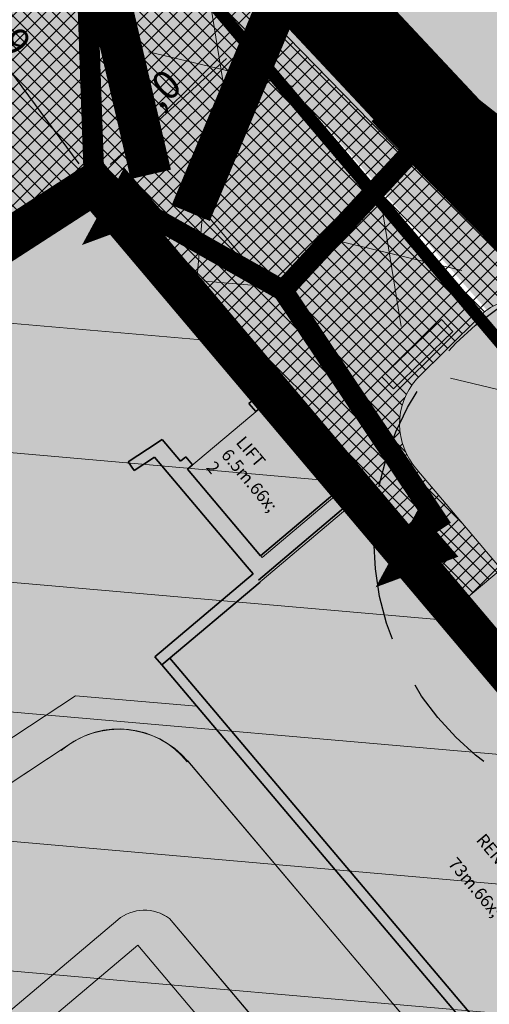
# Model space of a CAD drawing. Units: metres. Extents: x 9204 to 661227, y -60004 to 6474515.
# Drawn here: x 660156 to 660167, y 6473472 to 6473496 of the extents above; entities that cross this region are included whole.
import ezdxf

# ---------------------------------------------------------------- set-up
doc = ezdxf.new("R2010")
doc.units = ezdxf.units.M
doc.header["$MEASUREMENT"] = 0
for name, pattern in [('Dash Dot', [1, 0.5, -0.25, 0, -0.25]), ('Dashed', [0.75, 0.5, -0.25]), ('DASHED2', [0.375, 0.25, -0.125]), ('LB_923a', [1, 0.5, -0.5])]:
    doc.linetypes.add(name, pattern=pattern)
for name, color, linetype in [('2D Drafting - General', 7, 'Continuous'), ('_ehitusjoon', 7, 'Continuous'), ('_hoone sisemus', 7, 'Continuous'), ('_juurestiku kv', 7, 'Continuous'), ('_pink', 7, 'Continuous'), ('_seosed', 7, 'Continuous'), ('_sillutis', 7, 'Continuous'), ('_ÜP kaart', 7, 'Continuous'), ('Annotation - Text', 7, 'Continuous'), ('juurdepääs', 251, 'Continuous'), ('LL_sõidutee_rajamine', 31, 'Continuous'), ('LL_sõidutee_äär', 244, 'Continuous'), ('VKT_Reoveekanalisatsioon K1', 94, 'Continuous'), ('VKT_SadeOlemas', 4, 'Continuous')]:
    doc.layers.add(name, color=color, linetype=linetype)
doc.layers.add('funkts_jalakäijalte_liikumissuunad', color=7, linetype='Continuous', true_color=0xf57a00)
for name, color, linetype, lineweight in [('hoonestusala', 250, 'Dash Dot', 15), ('likv', 1, 'Continuous', 13), ('LL_kergliiklus', 97, 'Continuous', 0), ('LL_viirut_kergliiklustee', 161, 'Continuous', 0), ('mõõt', 7, 'Continuous', 0), ('p parklad', 7, 'DASHED2', 9), ('plan hoonestusala 3', 160, 'Dash Dot', 18)]:
    doc.layers.add(name, color=color, linetype=linetype, lineweight=lineweight)
doc.layers.add('p kergliiklustee', color=7, linetype='Continuous', lineweight=9, true_color=0xffc875)
doc.styles.add('GENERATED_STYLE_2', font='arialbd.ttf')
doc.styles.get("Standard").update_dxf_attribs({"font": 'arial.ttf'})
doc.linetypes.add('Kanal1', pattern='A,3.4,-0.4,["K1",Standard,S=0.5,R=0,X=-0.1,Y=-0.25],-1.2', length=5)
doc.linetypes.add('Sade', pattern='A,3.4,-0.4,["SK",Standard,S=0.5,R=0,X=-0.1,Y=-0.25],-1.2', length=5)
doc.dimstyles.new('Kadri_Avitaja', dxfattribs={"dimtxt": 0.7, "dimasz": 0.6, "dimexe": 0.18, "dimexo": 0.3, "dimgap": 0.09, "dimtad": 1, "dimdec": 1, "dimzin": 0, "dimtxsty": 'Standard', "dimcen": 0.2, "dimadec": 0, "dimazin": 0, "dimtfac": 1, "dimtdec": 1, "dimtofl": 0, "dimtmove": 0, "dimatfit": 0, "dimfxl": 1, "dimtolj": 1, "dimtzin": 0, "dimarcsym": 0})

# ---------------------------------------------------------------- blocks, each defined once
blk = doc.blocks.new('juurdepaas inim')
at = {"layer": 'juurdepääs', "color": 7}
blk.add_lwpolyline([(0, -2, 1.5, 0, 0), (0, 0, 0, 0, 0)], format="xyseb", dxfattribs=at)
blk = doc.blocks.new('*D604')
at = {"layer": 'Defpoints', "color": 0, "transparency": 16777216}
for p in [(660161.095, 6473495.604), (660157.34, 6473492.282), (660157.395, 6473492.222)]:
    blk.add_point(p, dxfattribs=at)
at = {"layer": 'mõõt', "color": 0, "lineweight": -2, "transparency": 16777216}
for p, q in [((660160.892, 6473495.826), (660160.918, 6473495.797)), ((660160.597, 6473495.26), (660157.783, 6473492.687)), ((660157.193, 6473492.443), (660157.218, 6473492.415))]:
    blk.add_line(p, q, dxfattribs=at)
at = {"layer": 'mõõt', "color": 0, "transparency": 16777216}
for points in [[(660160.529, 6473495.334), (660160.664, 6473495.186), (660161.04, 6473495.665)], [(660157.715, 6473492.761), (660157.85, 6473492.613), (660157.34, 6473492.282)]]:
    blk.add_solid(points, dxfattribs=at)
at = {"layer": 'mõõt', "color": 0, "lineweight": 9, "transparency": 16777216, "insert": (660158.845, 6473494.35), "char_height": 0.7, "attachment_point": 5, "rotation": 42.4363}
blk.add_mtext('\\A1;5,0', dxfattribs=at)
blk = doc.blocks.new('*D605')
at = {"layer": 'Defpoints', "color": 0, "transparency": 16777216}
for p in [(660152.704, 6473498.546), (660152.755, 6473498.584), (660157.444, 6473492.265)]:
    blk.add_point(p, dxfattribs=at)
at = {"layer": 'mõõt', "color": 0, "lineweight": -2, "transparency": 16777216}
for p, q in [((660152.515, 6473498.405), (660152.559, 6473498.439)), ((660157.035, 6473492.709), (660153.061, 6473498.064)), ((660157.203, 6473492.086), (660157.248, 6473492.12))]:
    blk.add_line(p, q, dxfattribs=at)
at = {"layer": 'mõõt', "color": 0, "transparency": 16777216}
for points in [[(660153.142, 6473498.124), (660152.981, 6473498.004), (660152.704, 6473498.546)], [(660157.115, 6473492.768), (660156.955, 6473492.649), (660157.392, 6473492.227)]]:
    blk.add_solid(points, dxfattribs=at)
at = {"layer": 'mõõt', "color": 0, "lineweight": 9, "transparency": 16777216, "insert": (660155.248, 6473495.974), "char_height": 0.7, "attachment_point": 5, "rotation": 306.5749}
blk.add_mtext('\\A1;7,9', dxfattribs=at)
blk = doc.blocks.new('likv')
at = {"layer": 'likv'}
for points in [[(-1.5, 1), (1.5, -1)], [(1.5, 1), (-1.5, -1)]]:
    blk.add_lwpolyline(points, dxfattribs=at)

msp = doc.modelspace()

# ---------------------------------------------------------------- hatches: boundary and pattern name
at = {"layer": '2D Drafting - General', "linetype": 'Continuous', "lineweight": 0}
for points in [[(660157.175, 6473491.802), (660136.971, 6473478.56), (660136.757, 6473478.887), (660157.25, 6473492.318)], [(660157.25, 6473492.318), (660158.912, 6473490.351), (660158.614, 6473490.099), (660157.175, 6473491.802)], [(660160.202, 6473488.823), (660163.473, 6473484.95), (660163.176, 6473484.698), (660159.904, 6473488.571)], [(660161.705, 6473487.043), (660163.512, 6473484.904), (660163.214, 6473484.653), (660161.407, 6473486.791)], [(660163.783, 6473484.583), (660166.141, 6473481.791), (660165.844, 6473481.539), (660163.485, 6473484.332)]]:
    msp.add_hatch(color=250, dxfattribs=at).paths.add_polyline_path(points)
at = {"layer": '2D Drafting - General', "linetype": 'Continuous', "lineweight": 13}
msp.add_hatch(color=7, dxfattribs=at).paths.add_polyline_path([(660160.025, 6473491.587), (660159.881, 6473489.879), (660161.589, 6473489.735)])
at = {"layer": '_hoone sisemus', "linetype": 'Continuous', "lineweight": 13}
for points in [[(660157.218, 6473492.356), (660136.73, 6473478.928), (660136.757, 6473478.887), (660157.25, 6473492.318)], [(660157.218, 6473492.356), (660157.25, 6473492.318), (660157.26, 6473492.384)], [(660157.26, 6473492.384), (660157.25, 6473492.318), (660157.292, 6473492.345)], [(660157.292, 6473492.345), (660157.25, 6473492.318), (660158.912, 6473490.351), (660158.95, 6473490.383)], [(660160.202, 6473488.823), (660166.141, 6473481.791), (660166.18, 6473481.823), (660160.24, 6473488.855)], [(660161.538, 6473487.242), (660161.137, 6473486.904), (660161.305, 6473486.705), (660161.705, 6473487.043)], [(660158.686, 6473485.799), (660158.855, 6473485.599), (660159.04, 6473486.031)], [(660159.04, 6473486.031), (660158.855, 6473485.599), (660159.209, 6473485.831)], [(660158.686, 6473485.799), (660158.219, 6473485.492), (660158.361, 6473485.275), (660158.855, 6473485.599)], [(660161.419, 6473483.214), (660159.209, 6473485.831), (660158.855, 6473485.599), (660161.098, 6473482.943)], [(660159.483, 6473485.506), (660159.651, 6473485.308), (660159.777, 6473485.414), (660159.61, 6473485.613)], [(660161.69, 6473482.894), (660163.744, 6473484.629), (660163.473, 6473484.95), (660161.419, 6473483.214)], [(660161.098, 6473482.943), (660161.369, 6473482.623), (660161.419, 6473483.214)], [(660161.419, 6473483.214), (660161.369, 6473482.623), (660161.69, 6473482.894)], [(660161.24, 6473482.776), (660158.861, 6473480.767), (660159.029, 6473480.568), (660161.407, 6473482.577)], [(660169.687, 6473468.352), (660159.227, 6473480.736), (660159.029, 6473480.568), (660169.489, 6473468.184)]]:
    msp.add_hatch(color=7, dxfattribs=at).paths.add_polyline_path(points)
at = {"layer": '_hoone sisemus', "linetype": 'Continuous', "lineweight": 0}
for points in [[(660158.912, 6473490.351), (660160.202, 6473488.823), (660160.24, 6473488.855), (660158.95, 6473490.383)], [(660161.137, 6473486.904), (660159.61, 6473485.613), (660159.777, 6473485.414), (660161.305, 6473486.705)], [(660158.361, 6473485.275), (660158.219, 6473485.492), (660155.307, 6473483.581), (660155.45, 6473483.363)], [(660166.141, 6473481.791), (660167.432, 6473480.263), (660167.47, 6473480.295), (660166.18, 6473481.823)]]:
    msp.add_hatch(color=255, dxfattribs=at).paths.add_polyline_path(points)
at = {"layer": '_pink', "linetype": 'Continuous', "true_color": 0xcd6928}
h = msp.add_hatch(color=32, dxfattribs=at)
h.dxf.hatch_style = 1
h.paths.add_polyline_path([(660164.357, 6473487.543), (660164.636, 6473487.255), (660166.073, 6473488.645), (660165.795, 6473488.933)])
at = {"layer": '_sillutis', "linetype": 'Continuous', "lineweight": 9}
h = msp.add_hatch(dxfattribs=at)
h.set_pattern_fill('ANSI37', scale=2)
h.set_pattern_definition([(45, (0, 0), (-0.176776695297, 0.176776695297), []), (135, (0, 0), (-0.176776695297, -0.176776695297), [])])
edge = h.paths.add_edge_path()
edge.add_line((660157.343, 6473492.284), (660146.671, 6473485.18))
edge.add_line((660146.671, 6473485.18), (660138.42, 6473479.932))
edge.add_line((660138.42, 6473479.932), (660136.807, 6473482.349))
edge.add_line((660136.807, 6473482.349), (660144.862, 6473487.9))
edge.add_line((660144.862, 6473487.9), (660151.06, 6473491.936))
edge.add_line((660151.06, 6473491.936), (660148.489, 6473495.759))
edge.add_line((660148.489, 6473495.759), (660150.041, 6473496.689))
edge.add_line((660150.041, 6473496.689), (660150.99, 6473497.233))
edge.add_line((660150.99, 6473497.233), (660152.122, 6473497.703))
edge.add_line((660152.122, 6473497.703), (660152.893, 6473497.979))
edge.add_line((660152.893, 6473497.979), (660154.198, 6473498.237))
edge.add_line((660154.198, 6473498.237), (660155.59, 6473498.334))
edge.add_line((660155.59, 6473498.334), (660156.465, 6473498.282))
edge.add_line((660156.465, 6473498.282), (660157.919, 6473498.029))
edge.add_line((660157.919, 6473498.029), (660159.118, 6473497.67))
edge.add_line((660159.118, 6473497.67), (660160.163, 6473497.177))
edge.add_line((660160.163, 6473497.177), (660160.962, 6473496.689))
edge.add_line((660160.962, 6473496.689), (660161.743, 6473496.12))
edge.add_line((660161.743, 6473496.12), (660164.076, 6473493.727))
edge.add_line((660164.076, 6473493.727), (660168.772, 6473488.976))
edge.add_arc((660167.729, 6473488.02), 1.415, 42.488, 136.4124)
edge.add_line((660166.704, 6473488.996), (660165.194, 6473487.493))
edge.add_arc((660166.438, 6473486.403), 1.654, 138.767, 221.7054)
edge.add_line((660165.203, 6473485.302), (660167.238, 6473482.887))
edge.add_line((660167.238, 6473482.887), (660166.091, 6473481.919))
edge.add_line((660166.091, 6473481.919), (660159.531, 6473489.692))
edge.add_line((660159.531, 6473489.692), (660157.343, 6473492.284))
at = {"layer": '_ÜP kaart', "true_color": 0x939598, "transparency": 33554559}
h = msp.add_hatch(color=252, dxfattribs=at)
h.dxf.hatch_style = 1
h.paths.add_polyline_path([(660257.72, 6473436.8), (660180, 6473517.429), (660223.962, 6473548.327), (660107.694, 6473757.175), (660112.123, 6473760.416), (660088.121, 6473835.903), (660073.712, 6473830.311), (660101.84, 6473739.4), (660111.349, 6473711.902), (660123.387, 6473708.792), (660137.69, 6473679.41), (660158.105, 6473649.704), (660212.939, 6473550.772), (660173.384, 6473524.7), (660154.133, 6473544.275), (660156.63, 6473546.75), (660097.6, 6473606.31), (660043.026, 6473663.093), (660111.397, 6473711.686), (660101.84, 6473739.4), (660101.637, 6473730.309), (660099.093, 6473724.656), (660095.678, 6473718.036), (660039.492, 6473679.709), (659916, 6473804.683), (659885.687, 6473787.376), (659918.9, 6473751.595), (659888.87, 6473737.069), (659904.223, 6473717.152), (659933.401, 6473736.161), (660001.318, 6473663.736), (660002.386, 6473657.573), (660000.66, 6473650.261), (659796.179, 6473506.213), (659707.448, 6473626.339), (659700.006, 6473618.134), (659786.733, 6473497.117), (659864.189, 6473393.102), (659874.641, 6473401.088), (659804.541, 6473492.76), (660020.159, 6473642.03), (660085.09, 6473575.32), (660133.09, 6473525.49), (660156.29, 6473501.28), (660211.34, 6473438.37), (660234.95, 6473410.57), (660251.22, 6473381.03), (660264.44, 6473361.7), (660287.13, 6473324.53), (660279.156, 6473312.172), (660228.496, 6473278.987), (660224.504, 6473282.398), (660198.361, 6473260.417), (660179.492, 6473239.988), (660171.945, 6473228.045), (660171.002, 6473220.816), (660170.117, 6473214.036), (660166.006, 6473196.329), (660166.189, 6473158.478), (660194.594, 6473100.993), (660266.513, 6473120.244), (660408.056, 6473145.666), (660396.903, 6473219.479), (660394.009, 6473239.343), (660378.7, 6473281.267), (660494.926, 6473383.968), (660476.935, 6473402.205), (660363.373, 6473303.221), (660344.211, 6473330.983), (660331.58, 6473338.59), (660302.713, 6473376.974)])
h.paths.add_polyline_path([(660223.233, 6473234.13), (660234.775, 6473221.995), (660240.426, 6473207.097), (660235.617, 6473196.284), (660226.119, 6473193.52), (660204.838, 6473197.245), (660198.226, 6473203.853), (660195.431, 6473222.582)], flags=16)
at = {"layer": '_ÜP kaart', "transparency": 33554559}
h = msp.add_hatch(color=4, dxfattribs=at)
h.dxf.hatch_style = 1
h.paths.add_polyline_path([(660234.952, 6473410.314), (660211.342, 6473438.114), (660156.292, 6473501.024), (660153.297, 6473498.688), (660126.399, 6473481.27), (660143.912, 6473454.224), (660125.443, 6473435.894), (660177.482, 6473382.964), (660156.122, 6473362.684), (660169.222, 6473348.994), (660169.639, 6473338.689), (660149.271, 6473320.005), (660190.228, 6473276.324), (660209.103, 6473294.022), (660212.376, 6473290.724), (660214.683, 6473292.453), (660224.506, 6473282.142), (660228.499, 6473278.731), (660279.158, 6473311.916), (660287.132, 6473324.274), (660264.442, 6473361.444), (660251.222, 6473380.774)])
at = {"layer": 'hoonestusala', "lineweight": 15}
h = msp.add_hatch(dxfattribs=at)
h.set_pattern_fill('ANSI31', scale=25, angle=130, style=0)
h.set_pattern_definition([(175, (1.2183, 0.868), (-0.2723616961, -3.1131084315), [])])
h.paths.add_polyline_path([(660200.668, 6473442.751), (660180.462, 6473464.893), (660157.395, 6473492.222), (660121.435, 6473468.932), (660169.245, 6473412.313), (660192.799, 6473432.213), (660190.865, 6473434.507)])
at = {"layer": 'LL_sõidutee_rajamine', "linetype": 'Continuous', "true_color": 0xd0ed8c}
h = msp.add_hatch(color=61, dxfattribs=at)
h.dxf.hatch_style = 1
h.paths.add_polyline_path([(660173.695, 6473483.927), (660168.769, 6473488.995, 0.428161), (660166.721, 6473488.977), (660179.985, 6473473.309), (660205.631, 6473444.746), (660207.885, 6473446.657), (660195.26, 6473460.269), (660189.82, 6473466.287), (660182.177, 6473474.705)])
h = msp.add_hatch(color=61, dxfattribs=at)
h.dxf.hatch_style = 1
h.paths.add_polyline_path([(660166.721, 6473488.977), (660165.219, 6473487.482, 0.378559), (660165.228, 6473485.291), (660167.263, 6473482.876), (660166.116, 6473481.908), (660176.193, 6473469.968), (660179.985, 6473473.309)])
at = {"layer": 'LL_viirut_kergliiklustee', "linetype": 'Continuous'}
h = msp.add_hatch(color=256, dxfattribs=at)
h.dxf.hatch_style = 1
edge = h.paths.add_edge_path()
edge.add_line((660202.469, 6473457.004), (660188.368, 6473472.627))
edge.add_line((660188.368, 6473472.627), (660175.904, 6473486.083))
edge.add_line((660175.904, 6473486.083), (660172.463, 6473489.626))
edge.add_line((660172.463, 6473489.626), (660169.373, 6473492.807))
edge.add_arc((660173.091, 6473494.734), 4.188, 157.2536, 207.3972, ccw=False)
edge.add_line((660169.229, 6473496.354), (660169.42, 6473496.75))
edge.add_line((660169.42, 6473496.75), (660165.446, 6473501.014))
edge.add_line((660165.446, 6473501.014), (660165.139, 6473501.28))
edge.add_line((660165.139, 6473501.28), (660164.894, 6473501.241))
edge.add_arc((660163.172, 6473504.525), 3.708, 229.2476, 297.6777, ccw=False)
edge.add_line((660160.751, 6473501.716), (660159.906, 6473502.608))
edge.add_line((660159.906, 6473502.608), (660157.161, 6473500.011))
edge.add_line((660157.161, 6473500.011), (660159.778, 6473497.189))
edge.add_arc((660158.051, 6473491.512), 5.934, 42.9298, 73.0813, ccw=False)
edge.add_line((660162.396, 6473495.554), (660173.67, 6473483.938))
edge.add_line((660173.67, 6473483.938), (660182.152, 6473474.716))
edge.add_line((660182.152, 6473474.716), (660189.795, 6473466.298))
edge.add_line((660189.795, 6473466.298), (660195.235, 6473460.28))
edge.add_line((660195.235, 6473460.28), (660200.073, 6473455.064))
edge.add_line((660200.073, 6473455.064), (660207.926, 6473446.597))
edge.add_line((660207.926, 6473446.597), (660210.032, 6473448.696))
edge.add_line((660210.032, 6473448.696), (660202.469, 6473457.004))
h = msp.add_hatch(color=256, dxfattribs=at)
h.dxf.hatch_style = 1
h.paths.add_polyline_path([(660202.469, 6473457.004), (660188.368, 6473472.627), (660175.904, 6473486.083), (660172.463, 6473489.626), (660169.373, 6473492.807), (660166.322, 6473495.833), (660164.119, 6473493.791), (660173.67, 6473483.938), (660182.152, 6473474.716), (660189.795, 6473466.298), (660195.235, 6473460.28), (660200.073, 6473455.064), (660207.926, 6473446.597), (660210.032, 6473448.696)])
h = msp.add_hatch(color=141, dxfattribs=at)
h.dxf.hatch_style = 1
h.paths.add_polyline_path([(660171.47, 6473418.002), (660190.871, 6473434.482), (660199.799, 6473442.018), (660157.395, 6473492.222), (660122.981, 6473469.882), (660134.758, 6473455.939), (660137.199, 6473458.008)])

# ---------------------------------------------------------------- linework, layer by layer
at = {"color": 1}
msp.add_lwpolyline([(660072.19, 6473632.17), (660097.6, 6473606.31), (660156.64, 6473546.74), (660154.22, 6473544.36), (660221.01, 6473474.8), (660253.58, 6473440.99), (660257.72, 6473436.8), (660331.58, 6473338.59), (660287.13, 6473324.53), (660280.41, 6473338.53), (660264.44, 6473361.7), (660251.22, 6473381.03), (660234.95, 6473410.57), (660211.34, 6473438.37), (660179.96, 6473473.32), (660156.29, 6473501.28), (660140.93, 6473517.35), (660133.09, 6473525.49), (660085.09, 6473575.32), (660041.64, 6473620.71)], dxfattribs=at)
msp.add_lwpolyline([(660179.96, 6473473.32), (660165.16, 6473460.28), (660197.71, 6473427.77), (660199.51, 6473408.47), (660183.75, 6473394.15), (660174.79, 6473386.01), (660164.38, 6473396.81), (660125.42, 6473436.17), (660143.91, 6473454.48), (660127.85, 6473479.24), (660126.4, 6473481.52), (660153.2, 6473498.87), (660156.29, 6473501.28), (660179.96, 6473473.32)], close=True, dxfattribs=at)
at = {"layer": '2D Drafting - General', "color": 8, "linetype": 'Continuous', "lineweight": 15, "flags": 128}
for points in [[(660157.175, 6473491.802), (660136.971, 6473478.56), (660136.757, 6473478.887), (660157.25, 6473492.318)], [(660157.25, 6473492.318), (660158.912, 6473490.351), (660158.614, 6473490.099), (660157.175, 6473491.802)], [(660160.025, 6473491.587), (660159.881, 6473489.879), (660161.589, 6473489.735)], [(660160.202, 6473488.823), (660163.473, 6473484.95), (660163.176, 6473484.698), (660159.904, 6473488.571)], [(660161.705, 6473487.043), (660163.512, 6473484.904), (660163.214, 6473484.653), (660161.407, 6473486.791)], [(660161.407, 6473486.791), (660163.214, 6473484.653), (660161.457, 6473483.169), (660159.651, 6473485.308)], [(660163.783, 6473484.583), (660166.141, 6473481.791), (660165.844, 6473481.539), (660163.485, 6473484.332)], [(660163.485, 6473484.332), (660173.945, 6473471.948), (660169.687, 6473468.352), (660159.227, 6473480.736)]]:
    msp.add_lwpolyline(points, close=True, dxfattribs=at)
for points in [[(660156.673, 6473478.557, -0.41421), (660159.646, 6473478.225), (660159.663, 6473478.238), (660194.225, 6473437.318), (660192.085, 6473435.51), (660187.994, 6473440.355, 0.414213), (660186.584, 6473440.473), (660177.909, 6473433.146), (660175.77, 6473431.34), (660147.794, 6473464.462, 0.350963), (660146.387, 6473464.616), (660134.768, 6473456.945), (660132.993, 6473459.046), (660138.404, 6473462.598), (660138.13, 6473463.012), (660132.671, 6473459.428), (660130.896, 6473461.529), (660156.671, 6473478.56)], [(660157.965, 6473474.395), (660150.035, 6473467.698, 0.414213), (660149.916, 6473466.288), (660175.434, 6473436.076, 0.414214), (660176.886, 6473435.954), (660184.774, 6473442.617, 0.414213), (660184.893, 6473444.026), (660159.214, 6473474.428, 0.350963)]]:
    msp.add_lwpolyline(points, format="xyb", close=True, dxfattribs=at)
at = {"layer": '_ehitusjoon', "color": 6, "linetype": 'Dashed', "ltscale": 5, "const_width": 0.2}
msp.add_lwpolyline([(660157.395, 6473492.222), (660121.435, 6473468.932)], dxfattribs=at)
at = {"layer": '_hoone sisemus', "color": 7, "linetype": 'Continuous', "lineweight": 35}
for p, q in [((660158.912, 6473490.351), (660158.95, 6473490.383)), ((660160.202, 6473488.823), (660160.24, 6473488.855)), ((660161.137, 6473486.904), (660161.305, 6473486.705)), ((660159.61, 6473485.613), (660159.777, 6473485.414)), ((660158.361, 6473485.275), (660158.219, 6473485.492)), ((660166.141, 6473481.791), (660166.18, 6473481.823))]:
    msp.add_line(p, q, dxfattribs=at)
at = {"layer": '_hoone sisemus', "color": 7, "linetype": 'Continuous', "lineweight": 13}
for p, q in [((660156.947, 6473479.819), (660130.251, 6473462.293)), ((660159.869, 6473479.573), (660156.947, 6473479.819)), ((660159.869, 6473479.573), (660197.147, 6473435.439)), ((660156.915, 6473478.723), (660130.896, 6473461.529)), ((660159.657, 6473478.245), (660196.301, 6473434.86)), ((660159.214, 6473474.428), (660184.893, 6473444.026)), ((660158.45, 6473473.783), (660150.538, 6473467.1)), ((660158.45, 6473473.783), (660184.129, 6473443.381))]:
    msp.add_line(p, q, dxfattribs=at)
at = {"layer": '_hoone sisemus', "color": 7, "linetype": 'Continuous', "lineweight": 35, "flags": 128}
for points in [[(660157.26, 6473492.384), (660136.73, 6473478.928)], [(660136.757, 6473478.887), (660157.25, 6473492.318)], [(660157.25, 6473492.318), (660158.912, 6473490.351)], [(660157.26, 6473492.384), (660157.292, 6473492.345)], [(660158.95, 6473490.383), (660157.292, 6473492.345)], [(660166.18, 6473481.823), (660160.24, 6473488.855)], [(660160.202, 6473488.823), (660161.538, 6473487.242)], [(660161.538, 6473487.242), (660161.137, 6473486.904)], [(660161.305, 6473486.705), (660161.705, 6473487.043)], [(660161.705, 6473487.043), (660163.473, 6473484.95)], [(660159.04, 6473486.031), (660158.686, 6473485.799)], [(660159.483, 6473485.506), (660159.04, 6473486.031)], [(660158.686, 6473485.799), (660158.219, 6473485.492)], [(660158.361, 6473485.275), (660158.855, 6473485.599)], [(660158.855, 6473485.599), (660161.098, 6473482.943)], [(660159.61, 6473485.613), (660159.483, 6473485.506)], [(660159.651, 6473485.308), (660159.777, 6473485.414)], [(660161.419, 6473483.214), (660159.651, 6473485.308)], [(660163.473, 6473484.95), (660161.419, 6473483.214)], [(660161.369, 6473482.623), (660163.744, 6473484.629)], [(660163.744, 6473484.629), (660166.141, 6473481.791)], [(660161.24, 6473482.776), (660161.098, 6473482.943)], [(660161.24, 6473482.776), (660158.861, 6473480.767)], [(660159.029, 6473480.568), (660161.407, 6473482.577)], [(660158.861, 6473480.767), (660159.029, 6473480.568)], [(660159.029, 6473480.568), (660159.227, 6473480.736)], [(660169.687, 6473468.352), (660159.227, 6473480.736)], [(660159.029, 6473480.568), (660169.489, 6473468.184)]]:
    msp.add_lwpolyline(points, dxfattribs=at)
at = {"layer": '_hoone sisemus', "color": 7, "linetype": 'Continuous', "lineweight": 13}
for centre, radius, start, end in [((660157.998, 6473476.833), 2.178, 40.1863, 130.1852), ((660158.61, 6473473.631), 1, 52.8287, 130.1855)]:
    msp.add_arc(centre, radius, start, end, dxfattribs=at)
at = {"layer": '_juurestiku kv', "linetype": 'DASHED2', "lineweight": 30, "ltscale": 10}
msp.add_circle((660170.913, 6473483.59), 6.75, dxfattribs=at)
at = {"layer": '_pink', "linetype": 'Continuous', "lineweight": 9}
msp.add_lwpolyline([(660164.357, 6473487.543), (660164.636, 6473487.255), (660166.073, 6473488.645), (660165.795, 6473488.933)], close=True, dxfattribs=at)
at = {"layer": 'funkts_jalakäijalte_liikumissuunad', "linetype": 'DASHED2', "ltscale": 10, "const_width": 0.5, "flags": 128}
for points in [[(660292.263, 6473334.22), (660283.243, 6473341.436), (660264.115, 6473370.538), (660243.814, 6473405.262), (660236.44, 6473415.893), (660223.425, 6473430.937), (660167.204, 6473493.557), (660161.131, 6473498.339), (660157.378, 6473501.878), (660144.004, 6473516.349), (660140.914, 6473519.903), (660109.59, 6473552.587), (660084.785, 6473577.147), (660080.168, 6473582.649), (660049.761, 6473615.012), (660030.849, 6473632.398), (660025.052, 6473636.325), (660019.378, 6473640.369), (660014.008, 6473638.604), (659964.277, 6473604.768), (659919.254, 6473573.069)], [(660157.058, 6473501.738), (660157.397, 6473492.221), (660161.959, 6473489.639)], [(660166.155, 6473494.172), (660161.959, 6473489.639), (660165.817, 6473483.872)]]:
    msp.add_lwpolyline(points, dxfattribs=at)
at = {"layer": 'hoonestusala', "color": 7, "linetype": 'DASHED2', "ltscale": 5, "const_width": 1, "flags": 128}
msp.add_lwpolyline([(660200.668, 6473442.751), (660180.462, 6473464.893), (660157.395, 6473492.222), (660121.435, 6473468.932), (660169.245, 6473412.313), (660192.799, 6473432.213), (660190.865, 6473434.507)], close=True, dxfattribs=at)
at = {"layer": 'LL_kergliiklus', "linetype": 'LB_923a', "ltscale": 2, "const_width": 1}
for points in [[(660159.73, 6473491.514), (660162.774, 6473498.83), (660178.385, 6473512.755), (660181.88, 6473519.869), (660191.346, 6473525.293), (660211.376, 6473538.084), (660228.54, 6473550.794)], [(660158.765, 6473492.451), (660157.77, 6473496.716), (660150.63, 6473501.834), (660144.829, 6473509.317), (660145.638, 6473514.305), (660164.862, 6473531.496)], [(660162.452, 6473497.317), (660218.173, 6473437.04), (660237.922, 6473414.4)]]:
    msp.add_lwpolyline(points, dxfattribs=at)
at = {"layer": 'LL_sõidutee_äär', "linetype": 'Continuous', "const_width": 0.1}
msp.add_lwpolyline([(660164.14, 6473493.769), (660173.67, 6473483.938), (660182.152, 6473474.716), (660189.795, 6473466.298), (660195.235, 6473460.28), (660207.926, 6473446.597)], dxfattribs=at)
at = {"layer": 'p kergliiklustee', "ltscale": 10, "const_width": 2.2}
msp.add_lwpolyline([(660157.398, 6473502.613), (660203.324, 6473453.509), (660234.22, 6473418.181)], dxfattribs=at)
at = {"layer": 'p parklad', "color": 3, "linetype": 'Continuous', "const_width": 0.3}
msp.add_lwpolyline([(660159.778, 6473497.162), (660179.96, 6473473.32), (660211.34, 6473438.37), (660197.71, 6473427.77), (660199.51, 6473408.47), (660183.75, 6473394.15), (660174.79, 6473386.01), (660164.38, 6473396.81), (660160.96, 6473400.26), (660125.42, 6473436.17), (660111.32, 6473421.102), (660100.31, 6473415.46), (660079.64, 6473447.54), (660127.85, 6473479.24), (660126.4, 6473481.52), (660150.839, 6473497.337), (660155.59, 6473498.19), (660159.778, 6473497.162)], dxfattribs=at)
at = {"layer": 'p parklad', "linetype": 'Continuous', "lineweight": 9}
msp.add_lwpolyline([(660155.59, 6473498.334), (660156.465, 6473498.282), (660157.919, 6473498.029), (660159.118, 6473497.67), (660160.163, 6473497.177), (660160.962, 6473496.689), (660161.743, 6473496.12), (660164.076, 6473493.727), (660168.772, 6473488.976, 0.43442), (660166.704, 6473488.996), (660165.194, 6473487.493, 0.378559), (660165.203, 6473485.302), (660167.238, 6473482.887), (660166.091, 6473481.919), (660159.531, 6473489.692), (660157.343, 6473492.284), (660146.671, 6473485.18)], format="xyb", dxfattribs=at)
at = {"layer": 'plan hoonestusala 3', "linetype": 'Continuous', "const_width": 0.5}
msp.add_lwpolyline([(660171.47, 6473418.002), (660190.871, 6473434.482), (660199.799, 6473442.018), (660157.395, 6473492.222), (660122.981, 6473469.882), (660134.758, 6473455.939), (660137.203, 6473458.003)], close=True, dxfattribs=at)
at = {"layer": 'VKT_Reoveekanalisatsioon K1', "color": 94, "linetype": 'Kanal1', "const_width": 0.2}
msp.add_lwpolyline([(660157.194, 6473502.4), (660178.851, 6473479.845)], dxfattribs=at)
at = {"layer": 'VKT_SadeOlemas', "color": 4, "linetype": 'Sade', "const_width": 0.2}
msp.add_lwpolyline([(660158.363, 6473502.834), (660189.824, 6473469.098)], dxfattribs=at)

# ---------------------------------------------------------------- block references
at = {"layer": 'juurdepääs', "rotation": 130.9014504144096}
for p in [(660157.1, 6473490.739), (660164.202, 6473482.449)]:
    msp.add_blockref('juurdepaas inim', p, dxfattribs=at)
at = {"layer": 'likv', "rotation": 312.8280870498662}
for p in [(660160.46, 6473494.999), (660164.536, 6473490.545), (660167.766, 6473487.092)]:
    msp.add_blockref('likv', p, dxfattribs=at)

# ---------------------------------------------------------------- texts
at = {"layer": '_seosed', "insert": (660146.255, 6473480.504), "char_height": 4, "attachment_point": 1, "rotation": 313.3722, "bg_fill": 1, "box_fill_scale": 1.5, "bg_fill_color": 7, "bg_fill_true_color": 16777215, "bg_fill_transparency": 0}
msp.add_mtext_dynamic_manual_height_columns('\\pxqc;planeeritud hoone:\\P\\pq*;2600 m², kõrgus 12 m', width=53.84728, gutter_width=1, heights=[0], dxfattribs=at)
at = {"layer": 'Annotation - Text', "color": 7, "linetype": 'Continuous', "lineweight": 13, "char_height": 0.3, "attachment_point": 1, "rotation": 310.1855, "line_spacing_factor": 0.940857, "style": 'GENERATED_STYLE_2'}
for s, insert in [('\\A1;{\\pql;\\fArial|b1|i0|c0|p34;LIFT\\P\\pql;\\fArial|b1|i0|c0|p34;6.5\\fArial|b1|i0|c0|p34;m\\fArial|b1|i0|c0|p34;\\A1{\\H.66x;\\S2^  ;}}', (660161.036, 6473486.143)), ('\\A1;{\\pql;\\fArial|b1|i0|c0|p34;RENDIPIND\\P\\pql;\\fArial|b1|i0|c0|p34;7\\fArial|b1|i0|c0|p34;3\\fArial|b1|i0|c0|p34;m\\fArial|b1|i0|c0|p34;\\A1{\\H.66x;\\S2^  ;}}', (660166.849, 6473476.515))]:
    msp.add_mtext(s, dxfattribs=dict(at, insert=insert))

# ---------------------------------------------------------------- dimensions: what is measured, and where the dimension line sits
at = {"layer": 'mõõt', "lineweight": 9}
for base, p1, p2, angle, picture, middle in [((660152.704, 6473498.546), (660157.444, 6473492.265), (660152.755, 6473498.584), 126.5749, '*D605', (660154.838, 6473495.67)), ((660157.34, 6473492.282), (660161.095, 6473495.604), (660157.395, 6473492.222), 222.4363, '*D604', (660159.19, 6473493.973))]:
    dim = msp.add_linear_dim(base=base, p1=p1, p2=p2, angle=angle, dimstyle='Kadri_Avitaja', dxfattribs=at)
    dim.commit()
    dim.dimension.update_dxf_attribs({"geometry": picture, "text_midpoint": middle, "dimtype": 161})

doc.saveas('drawing.dxf')
